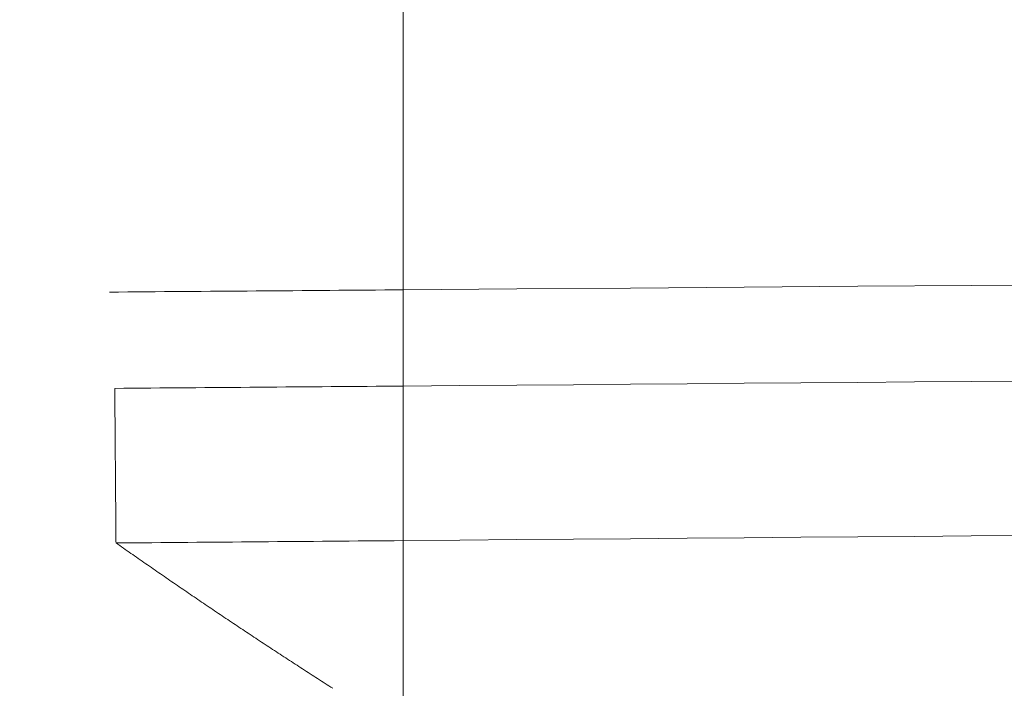
# Model space of a CAD drawing. Units: millimetres. Extents: x 0 to 1189, y 0 to 841.
# Drawn here: x 193 to 197, y 401 to 404 of the extents above; entities that cross this region are included whole.
import ezdxf

# ---------------------------------------------------------------- set-up
doc = ezdxf.new("R2010")
doc.units = ezdxf.units.MM
doc.layers.add('1', color=7, linetype='Continuous', true_color=0xffffff)
doc.styles.add('blockfont', font='simplex.shx')
doc.dimstyles.get("Standard").update_dxf_attribs({"dimtxt": 0.18, "dimasz": 0.18, "dimexe": 0.18, "dimexo": 0.0625, "dimgap": 0.09, "dimtad": 0, "dimtih": 1, "dimtoh": 1, "dimdec": 4, "dimzin": 0, "dimdsep": 46, "dimtxsty": 'Standard', "dimcen": 0.09, "dimadec": 0, "dimazin": 0, "dimtfac": 1, "dimtdec": 4, "dimtofl": 0, "dimtmove": 0, "dimatfit": 3, "dimfxl": 0, "dimtolj": 1, "dimtzin": 0, "dimarcsym": 0})

# ---------------------------------------------------------------- blocks, each defined once
blk = doc.blocks.new('_U1')
at = {"layer": '1', "color": 152, "lineweight": 13}
for p, q in [((237.5606, 448.1114), (133.3942, 448.1114)), ((180.1463, 406.8797), (133.3942, 406.8797))]:
    blk.add_line(p, q, dxfattribs=at)
at = {"layer": '1', "color": 27, "lineweight": 13}
blk.add_line((134.3942, 448.1114), (134.3942, 341.6839), dxfattribs=at)
at = {"layer": '1', "color": 27, "lineweight": 18}
for points in [[(134.3942, 448.1114), (136.2698, 441.1114), (132.5185, 441.1114)], [(134.3942, 406.8797), (132.5185, 413.8797), (136.2698, 413.8797)]]:
    blk.add_solid(points, dxfattribs=at)
at = {"layer": '1', "color": 152, "linetype": 'Continuous', "lineweight": 13, "char_height": 7, "attachment_point": 7, "rotation": 90, "line_spacing_factor": 0.903614, "style": 'blockfont'}
for s, insert in [('\\W0.8041; [4 7/8]', (134.5546, 358.7027)), ('\\W0.8269;123', (134.5546, 342.7339))]:
    blk.add_mtext(s, dxfattribs=dict(at, insert=insert))
blk = doc.blocks.new('_U2')
at = {"layer": '1', "color": 152, "lineweight": 13}
for p, q in [((206.9066, 433.466), (149.3348, 433.466)), ((180.1463, 406.8797), (149.3348, 406.8797))]:
    blk.add_line(p, q, dxfattribs=at)
at = {"layer": '1', "color": 27, "lineweight": 13}
blk.add_line((150.3348, 433.466), (150.3348, 346.6028), dxfattribs=at)
at = {"layer": '1', "color": 27, "lineweight": 18}
for points in [[(150.3348, 433.466), (152.2105, 426.466), (148.4592, 426.466)], [(150.3348, 406.8797), (148.4592, 413.8797), (152.2105, 413.8797)]]:
    blk.add_solid(points, dxfattribs=at)
at = {"layer": '1', "color": 152, "linetype": 'Continuous', "lineweight": 13, "char_height": 7, "attachment_point": 7, "rotation": 90, "line_spacing_factor": 0.903614, "style": 'blockfont'}
for s, insert in [('\\W0.8274; [3 1/8]', (150.4953, 358.7653)), ('\\W0.7914;80', (150.4953, 347.6528))]:
    blk.add_mtext(s, dxfattribs=dict(at, insert=insert))
blk = doc.blocks.new('_U3')
at = {"layer": '1', "color": 152, "lineweight": 13}
for p, q in [((251.456, 422.5146), (164.7773, 422.5146)), ((180.1463, 406.8797), (164.7773, 406.8797))]:
    blk.add_line(p, q, dxfattribs=at)
at = {"layer": '1', "color": 27, "lineweight": 13}
blk.add_line((165.7773, 422.5146), (165.7773, 346.728), dxfattribs=at)
at = {"layer": '1', "color": 27, "lineweight": 18}
for points in [[(165.7773, 422.5146), (167.653, 415.5146), (163.9017, 415.5146)], [(165.7773, 406.8797), (163.9017, 413.8797), (167.653, 413.8797)]]:
    blk.add_solid(points, dxfattribs=at)
at = {"layer": '1', "color": 152, "linetype": 'Continuous', "lineweight": 13, "char_height": 7, "attachment_point": 7, "rotation": 90, "line_spacing_factor": 0.903614, "style": 'blockfont'}
for s, insert in [('\\W0.8435; [1 13/16]', (165.9378, 358.8905)), ('\\W0.8153;46', (165.9378, 347.778))]:
    blk.add_mtext(s, dxfattribs=dict(at, insert=insert))

msp = doc.modelspace()

# ---------------------------------------------------------------- linework, layer by layer
at = {"layer": '1', "color": 18, "linetype": 'Continuous', "lineweight": 13}
for points, degree in [([(194.3633, 402.7074), (194.3633, 404.0981), (194.3633, 405.4889), (194.3633, 406.8797)], 3), ([(194.3633, 402.7074), (194.3633, 404.0981), (194.3633, 405.4889), (194.3633, 406.8797)], 3), ([(194.3633, 402.7074), (238.4198, 403.0468), (282.4762, 403.414), (326.5325, 403.7832)], 3), ([(194.3633, 402.7074), (238.4198, 403.0468), (282.4762, 403.414), (326.5325, 403.7832)], 3), ([(193.029, 402.6971), (193.4737, 402.7005), (193.9185, 402.7039), (194.3633, 402.7074)], 3), ([(193.029, 402.6971), (193.4737, 402.7005), (193.9185, 402.7039), (194.3633, 402.7074)], 3), ([(194.3633, 402.2705), (194.3633, 402.7074)], 1), ([(194.3633, 402.2705), (194.3633, 402.7074)], 1), ([(193.0535, 402.2601), (193.4901, 402.2635), (193.9267, 402.267), (194.3633, 402.2705)], 3), ([(193.0535, 402.2601), (193.4901, 402.2635), (193.9267, 402.267), (194.3633, 402.2705)], 3), ([(194.3633, 401.5688), (193.9285, 401.5652), (193.4938, 401.5616), (193.0591, 401.558)], 3), ([(194.3633, 401.5688), (193.9285, 401.5652), (193.4938, 401.5616), (193.0591, 401.558)], 3)]:
    msp.add_open_spline(points, degree=degree, dxfattribs=at)
for points, knots in [([(194.3633, 402.2705), (199.8688, 402.3145), (205.3744, 402.3591), (216.3855, 402.4494), (221.8911, 402.495), (238.4078, 402.6327), (249.4189, 402.7259), (271.4411, 402.914), (282.4522, 403.0089), (304.4743, 403.1998), (315.4854, 403.2958), (326.4965, 403.3922)], [0, 0, 0, 0, 0.125, 0.125, 0.25, 0.25, 0.5, 0.5, 0.75, 0.75, 1, 1, 1, 1]), ([(194.3633, 402.2705), (199.8688, 402.3145), (205.3744, 402.3591), (216.3855, 402.4494), (221.8911, 402.495), (238.4078, 402.6327), (249.4189, 402.7259), (271.4411, 402.914), (282.4522, 403.0089), (304.4743, 403.1998), (315.4854, 403.2958), (326.4965, 403.3922)], [0, 0, 0, 0, 0.125, 0.125, 0.25, 0.25, 0.5, 0.5, 0.75, 0.75, 1, 1, 1, 1]), ([(326.5028, 402.7058), (315.4912, 402.6092), (304.4796, 402.5129), (282.4563, 402.3209), (271.4447, 402.2253), (249.4215, 402.035), (238.4098, 401.9404), (221.8924, 401.7997), (216.3866, 401.7531), (205.3749, 401.6604), (199.8691, 401.6144), (194.3633, 401.5688)], [0, 0, 0, 0, 0.25, 0.25, 0.5, 0.5, 0.75, 0.75, 0.875, 0.875, 1, 1, 1, 1]), ([(326.5028, 402.7058), (315.4912, 402.6092), (304.4796, 402.5129), (282.4563, 402.3209), (271.4447, 402.2253), (249.4215, 402.035), (238.4098, 401.9404), (221.8924, 401.7997), (216.3866, 401.7531), (205.3749, 401.6604), (199.8691, 401.6144), (194.3633, 401.5688)], [0, 0, 0, 0, 0.25, 0.25, 0.5, 0.5, 0.75, 0.75, 0.875, 0.875, 1, 1, 1, 1]), ([(193.0535, 402.2601), (193.0535, 402.2573), (193.0535, 402.2518), (193.0536, 402.2436), (193.0537, 402.2354), (193.0537, 402.2272), (193.0538, 402.219), (193.0538, 402.2108), (193.0539, 402.2026), (193.054, 402.1944), (193.054, 402.1862), (193.0541, 402.1781), (193.0542, 402.1676), (193.0543, 402.1547), (193.0544, 402.1396), (193.0545, 402.1245), (193.0546, 402.1094), (193.0548, 402.0944), (193.0549, 402.0795), (193.055, 402.0647), (193.0551, 402.0499), (193.0552, 402.0353), (193.0553, 402.0207), (193.0555, 402.0063), (193.0556, 401.9919), (193.0557, 401.9776), (193.0558, 401.9635), (193.0559, 401.9495), (193.056, 401.9356), (193.0561, 401.9219), (193.0562, 401.9083), (193.0563, 401.8948), (193.0565, 401.8815), (193.0566, 401.8684), (193.0567, 401.8554), (193.0568, 401.8426), (193.0569, 401.8299), (193.057, 401.8174), (193.0571, 401.8051), (193.0572, 401.793), (193.0573, 401.7811), (193.0574, 401.7694), (193.0574, 401.7579), (193.0575, 401.7466), (193.0576, 401.7355), (193.0577, 401.7246), (193.0578, 401.7139), (193.0579, 401.7035), (193.058, 401.6933), (193.0581, 401.6833), (193.0581, 401.6735), (193.0582, 401.664), (193.0583, 401.6547), (193.0584, 401.6457), (193.0584, 401.637), (193.0585, 401.6284), (193.0586, 401.6202), (193.0586, 401.6122), (193.0587, 401.6045), (193.0588, 401.597), (193.0588, 401.5898), (193.0589, 401.5829), (193.0589, 401.5762), (193.059, 401.5699), (193.059, 401.5638), (193.0591, 401.56), (193.0591, 401.558)], [0, 0, 0, 0, 0.009091, 0.018182, 0.027273, 0.036364, 0.045455, 0.054546, 0.063637, 0.072728, 0.081819, 0.09091, 0.100001, 0.116982, 0.133963, 0.150944, 0.167926, 0.184907, 0.201888, 0.218869, 0.23585, 0.252831, 0.269812, 0.286793, 0.303774, 0.320755, 0.337737, 0.354718, 0.371699, 0.38868, 0.405661, 0.422642, 0.439623, 0.456604, 0.473585, 0.490567, 0.507548, 0.524529, 0.54151, 0.558491, 0.575472, 0.592453, 0.609434, 0.626416, 0.643397, 0.660378, 0.677359, 0.69434, 0.711321, 0.728302, 0.745283, 0.762264, 0.779246, 0.796227, 0.813208, 0.830189, 0.84717, 0.864151, 0.881132, 0.898113, 0.915094, 0.932076, 0.949057, 0.966038, 0.983019, 1, 1, 1, 1]), ([(193.0535, 402.2601), (193.0535, 402.2573), (193.0535, 402.2518), (193.0536, 402.2436), (193.0537, 402.2354), (193.0537, 402.2272), (193.0538, 402.219), (193.0538, 402.2108), (193.0539, 402.2026), (193.054, 402.1944), (193.054, 402.1862), (193.0541, 402.1781), (193.0542, 402.1676), (193.0543, 402.1547), (193.0544, 402.1396), (193.0545, 402.1245), (193.0546, 402.1094), (193.0548, 402.0944), (193.0549, 402.0795), (193.055, 402.0647), (193.0551, 402.0499), (193.0552, 402.0353), (193.0553, 402.0207), (193.0555, 402.0063), (193.0556, 401.9919), (193.0557, 401.9776), (193.0558, 401.9635), (193.0559, 401.9495), (193.056, 401.9356), (193.0561, 401.9219), (193.0562, 401.9083), (193.0563, 401.8948), (193.0565, 401.8815), (193.0566, 401.8684), (193.0567, 401.8554), (193.0568, 401.8426), (193.0569, 401.8299), (193.057, 401.8174), (193.0571, 401.8051), (193.0572, 401.793), (193.0573, 401.7811), (193.0574, 401.7694), (193.0574, 401.7579), (193.0575, 401.7466), (193.0576, 401.7355), (193.0577, 401.7246), (193.0578, 401.7139), (193.0579, 401.7035), (193.058, 401.6933), (193.0581, 401.6833), (193.0581, 401.6735), (193.0582, 401.664), (193.0583, 401.6547), (193.0584, 401.6457), (193.0584, 401.637), (193.0585, 401.6284), (193.0586, 401.6202), (193.0586, 401.6122), (193.0587, 401.6045), (193.0588, 401.597), (193.0588, 401.5898), (193.0589, 401.5829), (193.0589, 401.5762), (193.059, 401.5699), (193.059, 401.5638), (193.0591, 401.56), (193.0591, 401.558)], [0, 0, 0, 0, 0.009091, 0.018182, 0.027273, 0.036364, 0.045455, 0.054546, 0.063637, 0.072728, 0.081819, 0.09091, 0.100001, 0.116982, 0.133963, 0.150944, 0.167926, 0.184907, 0.201888, 0.218869, 0.23585, 0.252831, 0.269812, 0.286793, 0.303774, 0.320755, 0.337737, 0.354718, 0.371699, 0.38868, 0.405661, 0.422642, 0.439623, 0.456604, 0.473585, 0.490567, 0.507548, 0.524529, 0.54151, 0.558491, 0.575472, 0.592453, 0.609434, 0.626416, 0.643397, 0.660378, 0.677359, 0.69434, 0.711321, 0.728302, 0.745283, 0.762264, 0.779246, 0.796227, 0.813208, 0.830189, 0.84717, 0.864151, 0.881132, 0.898113, 0.915094, 0.932076, 0.949057, 0.966038, 0.983019, 1, 1, 1, 1]), ([(194.3633, 401.5688), (194.3633, 401.5698), (194.3633, 401.5719), (194.3633, 401.5751), (194.3633, 401.5784), (194.3633, 401.5819), (194.3633, 401.5854), (194.3633, 401.5891), (194.3633, 401.593), (194.3633, 401.597), (194.3633, 401.6011), (194.3633, 401.6053), (194.3633, 401.6098), (194.3633, 401.6143), (194.3633, 401.619), (194.3633, 401.6239), (194.3633, 401.6289), (194.3633, 401.6341), (194.3633, 401.6394), (194.3633, 401.6449), (194.3633, 401.6506), (194.3633, 401.6565), (194.3633, 401.6625), (194.3633, 401.6687), (194.3633, 401.675), (194.3633, 401.6816), (194.3633, 401.6883), (194.3633, 401.6952), (194.3633, 401.7023), (194.3633, 401.7095), (194.3633, 401.717), (194.3633, 401.7247), (194.3633, 401.7325), (194.3633, 401.7405), (194.3633, 401.7488), (194.3633, 401.7572), (194.3633, 401.7658), (194.3634, 401.7747), (194.3634, 401.7837), (194.3634, 401.7929), (194.3634, 401.8023), (194.3634, 401.812), (194.3634, 401.8218), (194.3634, 401.8318), (194.3634, 401.8421), (194.3633, 401.8525), (194.3633, 401.8632), (194.3633, 401.874), (194.3633, 401.8851), (194.3633, 401.8963), (194.3633, 401.9078), (194.3633, 401.9195), (194.3633, 401.9313), (194.3633, 401.9434), (194.3633, 401.9556), (194.3633, 401.9681), (194.3633, 401.9808), (194.3633, 401.9936), (194.3633, 402.0067), (194.3633, 402.0199), (194.3633, 402.0333), (194.3633, 402.0469), (194.3633, 402.0607), (194.3633, 402.0747), (194.3633, 402.0888), (194.3633, 402.1031), (194.3633, 402.1176), (194.3633, 402.1322), (194.3633, 402.147), (194.3633, 402.162), (194.3633, 402.1771), (194.3633, 402.1923), (194.3633, 402.2077), (194.3633, 402.2232), (194.3633, 402.2389), (194.3633, 402.2547), (194.3633, 402.2652), (194.3633, 402.2705)], [0, 0, 0, 0, 0.009077, 0.018269, 0.027575, 0.036997, 0.046534, 0.056186, 0.065953, 0.075835, 0.085832, 0.095944, 0.106172, 0.116514, 0.126971, 0.137543, 0.148231, 0.159033, 0.169951, 0.180983, 0.192131, 0.203393, 0.214771, 0.226264, 0.237871, 0.249594, 0.261432, 0.273385, 0.285453, 0.297635, 0.309933, 0.322346, 0.334874, 0.347518, 0.360276, 0.373149, 0.386137, 0.39924, 0.412459, 0.425792, 0.43924, 0.452804, 0.466482, 0.480276, 0.494184, 0.508208, 0.522347, 0.5366, 0.550969, 0.565453, 0.580052, 0.594766, 0.609594, 0.624538, 0.639597, 0.654771, 0.67006, 0.685465, 0.700984, 0.716618, 0.732367, 0.748231, 0.764211, 0.780305, 0.796514, 0.812839, 0.829278, 0.845833, 0.862502, 0.879287, 0.896187, 0.913201, 0.930331, 0.947576, 0.964935, 0.98241, 1, 1, 1, 1]), ([(194.3633, 401.5688), (194.3633, 401.5698), (194.3633, 401.5719), (194.3633, 401.5751), (194.3633, 401.5784), (194.3633, 401.5819), (194.3633, 401.5854), (194.3633, 401.5891), (194.3633, 401.593), (194.3633, 401.597), (194.3633, 401.6011), (194.3633, 401.6053), (194.3633, 401.6098), (194.3633, 401.6143), (194.3633, 401.619), (194.3633, 401.6239), (194.3633, 401.6289), (194.3633, 401.6341), (194.3633, 401.6394), (194.3633, 401.6449), (194.3633, 401.6506), (194.3633, 401.6565), (194.3633, 401.6625), (194.3633, 401.6687), (194.3633, 401.675), (194.3633, 401.6816), (194.3633, 401.6883), (194.3633, 401.6952), (194.3633, 401.7023), (194.3633, 401.7095), (194.3633, 401.717), (194.3633, 401.7247), (194.3633, 401.7325), (194.3633, 401.7405), (194.3633, 401.7488), (194.3633, 401.7572), (194.3633, 401.7658), (194.3634, 401.7747), (194.3634, 401.7837), (194.3634, 401.7929), (194.3634, 401.8023), (194.3634, 401.812), (194.3634, 401.8218), (194.3634, 401.8318), (194.3634, 401.8421), (194.3633, 401.8525), (194.3633, 401.8632), (194.3633, 401.874), (194.3633, 401.8851), (194.3633, 401.8963), (194.3633, 401.9078), (194.3633, 401.9195), (194.3633, 401.9313), (194.3633, 401.9434), (194.3633, 401.9556), (194.3633, 401.9681), (194.3633, 401.9808), (194.3633, 401.9936), (194.3633, 402.0067), (194.3633, 402.0199), (194.3633, 402.0333), (194.3633, 402.0469), (194.3633, 402.0607), (194.3633, 402.0747), (194.3633, 402.0888), (194.3633, 402.1031), (194.3633, 402.1176), (194.3633, 402.1322), (194.3633, 402.147), (194.3633, 402.162), (194.3633, 402.1771), (194.3633, 402.1923), (194.3633, 402.2077), (194.3633, 402.2232), (194.3633, 402.2389), (194.3633, 402.2547), (194.3633, 402.2652), (194.3633, 402.2705)], [0, 0, 0, 0, 0.009077, 0.018269, 0.027575, 0.036997, 0.046534, 0.056186, 0.065953, 0.075835, 0.085832, 0.095944, 0.106172, 0.116514, 0.126971, 0.137543, 0.148231, 0.159033, 0.169951, 0.180983, 0.192131, 0.203393, 0.214771, 0.226264, 0.237871, 0.249594, 0.261432, 0.273385, 0.285453, 0.297635, 0.309933, 0.322346, 0.334874, 0.347518, 0.360276, 0.373149, 0.386137, 0.39924, 0.412459, 0.425792, 0.43924, 0.452804, 0.466482, 0.480276, 0.494184, 0.508208, 0.522347, 0.5366, 0.550969, 0.565453, 0.580052, 0.594766, 0.609594, 0.624538, 0.639597, 0.654771, 0.67006, 0.685465, 0.700984, 0.716618, 0.732367, 0.748231, 0.764211, 0.780305, 0.796514, 0.812839, 0.829278, 0.845833, 0.862502, 0.879287, 0.896187, 0.913201, 0.930331, 0.947576, 0.964935, 0.98241, 1, 1, 1, 1]), ([(193.0592, 401.5581), (193.0704, 401.5502), (193.0929, 401.5344), (193.1267, 401.5109), (193.1604, 401.4874), (193.1942, 401.4639), (193.228, 401.4405), (193.2618, 401.4172), (193.2956, 401.3939), (193.3294, 401.3707), (193.3632, 401.3476), (193.3971, 401.3245), (193.4309, 401.3015), (193.4648, 401.2786), (193.4987, 401.2557), (193.5326, 401.2328), (193.5666, 401.2101), (193.6005, 401.1874), (193.6345, 401.1647), (193.6685, 401.1422), (193.7024, 401.1197), (193.7365, 401.0972), (193.7705, 401.0749), (193.8045, 401.0526), (193.8386, 401.0303), (193.8727, 401.0081), (193.9068, 400.986), (193.9409, 400.964), (193.975, 400.942), (194.0092, 400.9201), (194.032, 400.9056), (194.0433, 400.8983)], [0, 0, 0, 0, 0.034099, 0.068226, 0.102379, 0.13656, 0.170767, 0.205002, 0.239264, 0.273554, 0.30787, 0.342214, 0.376586, 0.410984, 0.445411, 0.479864, 0.514346, 0.548855, 0.583391, 0.617955, 0.652547, 0.687167, 0.721814, 0.75649, 0.791193, 0.825924, 0.860683, 0.89547, 0.930285, 0.965129, 1, 1, 1, 1]), ([(193.0592, 401.5581), (193.0704, 401.5502), (193.0929, 401.5344), (193.1267, 401.5109), (193.1604, 401.4874), (193.1942, 401.4639), (193.228, 401.4405), (193.2618, 401.4172), (193.2956, 401.3939), (193.3294, 401.3707), (193.3632, 401.3476), (193.3971, 401.3245), (193.4309, 401.3015), (193.4648, 401.2786), (193.4987, 401.2557), (193.5326, 401.2328), (193.5666, 401.2101), (193.6005, 401.1874), (193.6345, 401.1647), (193.6685, 401.1422), (193.7024, 401.1197), (193.7365, 401.0972), (193.7705, 401.0749), (193.8045, 401.0526), (193.8386, 401.0303), (193.8727, 401.0081), (193.9068, 400.986), (193.9409, 400.964), (193.975, 400.942), (194.0092, 400.9201), (194.032, 400.9056), (194.0433, 400.8983)], [0, 0, 0, 0, 0.034099, 0.068226, 0.102379, 0.13656, 0.170767, 0.205002, 0.239264, 0.273554, 0.30787, 0.342214, 0.376586, 0.410984, 0.445411, 0.479864, 0.514346, 0.548855, 0.583391, 0.617955, 0.652547, 0.687167, 0.721814, 0.75649, 0.791193, 0.825924, 0.860683, 0.89547, 0.930285, 0.965129, 1, 1, 1, 1]), ([(194.3633, 400.6977), (194.3633, 400.7042), (194.3633, 400.7174), (194.3633, 400.7372), (194.3633, 400.7571), (194.3633, 400.7772), (194.3633, 400.7973), (194.3633, 400.8176), (194.3633, 400.8379), (194.3633, 400.8584), (194.3633, 400.8789), (194.3633, 400.8996), (194.3633, 400.9204), (194.3633, 400.9412), (194.3633, 400.9622), (194.3633, 400.9833), (194.3633, 401.0045), (194.3633, 401.0258), (194.3633, 401.0472), (194.3633, 401.0687), (194.3633, 401.0903), (194.3633, 401.112), (194.3633, 401.1338), (194.3633, 401.1557), (194.3633, 401.1778), (194.3633, 401.1999), (194.3633, 401.2221), (194.3633, 401.2445), (194.3633, 401.267), (194.3633, 401.2895), (194.3633, 401.3122), (194.3633, 401.335), (194.3633, 401.3579), (194.3633, 401.3809), (194.3633, 401.404), (194.3633, 401.4272), (194.3633, 401.4505), (194.3633, 401.474), (194.3633, 401.4975), (194.3633, 401.5212), (194.3633, 401.5449), (194.3633, 401.5609), (194.3633, 401.5688)], [0, 0, 0, 0, 0.024468, 0.048963, 0.073485, 0.098033, 0.122609, 0.147212, 0.171842, 0.196499, 0.221183, 0.245894, 0.270632, 0.295398, 0.32019, 0.34501, 0.369858, 0.394732, 0.419634, 0.444564, 0.46952, 0.494504, 0.519516, 0.544555, 0.569622, 0.594716, 0.619838, 0.644988, 0.670165, 0.69537, 0.720602, 0.745863, 0.771151, 0.796467, 0.821811, 0.847182, 0.872582, 0.89801, 0.923465, 0.948949, 0.97446, 1, 1, 1, 1]), ([(194.3633, 400.6977), (194.3633, 400.7042), (194.3633, 400.7174), (194.3633, 400.7372), (194.3633, 400.7571), (194.3633, 400.7772), (194.3633, 400.7973), (194.3633, 400.8176), (194.3633, 400.8379), (194.3633, 400.8584), (194.3633, 400.8789), (194.3633, 400.8996), (194.3633, 400.9204), (194.3633, 400.9412), (194.3633, 400.9622), (194.3633, 400.9833), (194.3633, 401.0045), (194.3633, 401.0258), (194.3633, 401.0472), (194.3633, 401.0687), (194.3633, 401.0903), (194.3633, 401.112), (194.3633, 401.1338), (194.3633, 401.1557), (194.3633, 401.1778), (194.3633, 401.1999), (194.3633, 401.2221), (194.3633, 401.2445), (194.3633, 401.267), (194.3633, 401.2895), (194.3633, 401.3122), (194.3633, 401.335), (194.3633, 401.3579), (194.3633, 401.3809), (194.3633, 401.404), (194.3633, 401.4272), (194.3633, 401.4505), (194.3633, 401.474), (194.3633, 401.4975), (194.3633, 401.5212), (194.3633, 401.5449), (194.3633, 401.5609), (194.3633, 401.5688)], [0, 0, 0, 0, 0.024468, 0.048963, 0.073485, 0.098033, 0.122609, 0.147212, 0.171842, 0.196499, 0.221183, 0.245894, 0.270632, 0.295398, 0.32019, 0.34501, 0.369858, 0.394732, 0.419634, 0.444564, 0.46952, 0.494504, 0.519516, 0.544555, 0.569622, 0.594716, 0.619838, 0.644988, 0.670165, 0.69537, 0.720602, 0.745863, 0.771151, 0.796467, 0.821811, 0.847182, 0.872582, 0.89801, 0.923465, 0.948949, 0.97446, 1, 1, 1, 1]), ([(194.0428, 398.3715), (193.4388, 398.4173), (192.8352, 398.4683), (191.9306, 398.5523), (191.6292, 398.5815), (191.0266, 398.6427), (190.7255, 398.6747), (190.274, 398.7247), (190.1235, 398.7417), (189.8226, 398.7766), (189.6722, 398.7944), (189.3715, 398.8308), (189.2212, 398.8494), (188.9208, 398.8875), (188.7706, 398.907), (188.4705, 398.9469), (188.3205, 398.9674), (188.0208, 399.0094), (187.871, 399.031), (187.4219, 399.0977), (187.1229, 399.1446), (186.5258, 399.2434), (186.2277, 399.2954), (185.7814, 399.3787), (185.6328, 399.4073), (185.4101, 399.4518), (185.3359, 399.4668), (185.1876, 399.4977), (185.1135, 399.5134), (184.8915, 399.5618), (184.7437, 399.5954), (184.5223, 399.6481), (184.4487, 399.6661), (184.3017, 399.7028), (184.2283, 399.7215), (184.0819, 399.7597), (184.0089, 399.7793), (183.8631, 399.819), (183.7903, 399.8393), (183.5724, 399.901), (183.4277, 399.9436), (182.9952, 400.0756), (182.7091, 400.1693), (182.1419, 400.3697), (181.8607, 400.4763), (181.3041, 400.704), (181.0286, 400.8252), (180.62, 401.0191), (180.4846, 401.0858), (180.2155, 401.2235), (180.0818, 401.2945), (179.9489, 401.3677)], [0, 0, 0, 0, 0.125, 0.125, 0.1875, 0.1875, 0.25, 0.25, 0.28125, 0.28125, 0.3125, 0.3125, 0.34375, 0.34375, 0.375, 0.375, 0.40625, 0.40625, 0.4375, 0.4375, 0.5, 0.5, 0.5625, 0.5625, 0.59375, 0.59375, 0.609375, 0.609375, 0.625, 0.625, 0.65625, 0.65625, 0.671875, 0.671875, 0.6875, 0.6875, 0.703125, 0.703125, 0.71875, 0.71875, 0.75, 0.75, 0.8125, 0.8125, 0.875, 0.875, 0.9375, 0.9375, 0.96875, 0.96875, 1, 1, 1, 1]), ([(194.0428, 398.3715), (193.4388, 398.4173), (192.8352, 398.4683), (191.9306, 398.5523), (191.6292, 398.5815), (191.0266, 398.6427), (190.7255, 398.6747), (190.274, 398.7247), (190.1235, 398.7417), (189.8226, 398.7766), (189.6722, 398.7944), (189.3715, 398.8308), (189.2212, 398.8494), (188.9208, 398.8875), (188.7706, 398.907), (188.4705, 398.9469), (188.3205, 398.9674), (188.0208, 399.0094), (187.871, 399.031), (187.4219, 399.0977), (187.1229, 399.1446), (186.5258, 399.2434), (186.2277, 399.2954), (185.7814, 399.3787), (185.6328, 399.4073), (185.4101, 399.4518), (185.3359, 399.4668), (185.1876, 399.4977), (185.1135, 399.5134), (184.8915, 399.5618), (184.7437, 399.5954), (184.5223, 399.6481), (184.4487, 399.6661), (184.3017, 399.7028), (184.2283, 399.7215), (184.0819, 399.7597), (184.0089, 399.7793), (183.8631, 399.819), (183.7903, 399.8393), (183.5724, 399.901), (183.4277, 399.9436), (182.9952, 400.0756), (182.7091, 400.1693), (182.1419, 400.3697), (181.8607, 400.4763), (181.3041, 400.704), (181.0286, 400.8252), (180.62, 401.0191), (180.4846, 401.0858), (180.2155, 401.2235), (180.0818, 401.2945), (179.9489, 401.3677)], [0, 0, 0, 0, 0.125, 0.125, 0.1875, 0.1875, 0.25, 0.25, 0.28125, 0.28125, 0.3125, 0.3125, 0.34375, 0.34375, 0.375, 0.375, 0.40625, 0.40625, 0.4375, 0.4375, 0.5, 0.5, 0.5625, 0.5625, 0.59375, 0.59375, 0.609375, 0.609375, 0.625, 0.625, 0.65625, 0.65625, 0.671875, 0.671875, 0.6875, 0.6875, 0.703125, 0.703125, 0.71875, 0.71875, 0.75, 0.75, 0.8125, 0.8125, 0.875, 0.875, 0.9375, 0.9375, 0.96875, 0.96875, 1, 1, 1, 1])]:
    msp.add_open_spline(points, degree=3, knots=knots, dxfattribs=at)

# ---------------------------------------------------------------- dimensions: what is measured, and where the dimension line sits
at = {"layer": '1', "color": 152, "linetype": 'Continuous', "lineweight": 13}
for base, p1, text, override, picture, middle in [((134.3942, 406.8797), (238.5606, 448.1114), ' \\C152;123 \\C152;\\H7.00;\\Fsimplex.shx; [4 7/8]\\Fsimplex.shx;\\H7.00;\\C152;', {"dimtxt": 7, "dimasz": 7, "dimexe": 1, "dimexo": 1, "dimgap": 2.1, "dimtad": 1, "dimtih": 0, "dimtoh": 0, "dimdec": 0, "dimlfac": 1, "dimzin": 4, "dimdsep": 46, "dimlunit": 2, "dimpost": '', "dimtxsty": 'blockfont', "dimsah": 1, "dimse1": 0, "dimse2": 0, "dimsd1": 0, "dimsd2": 0, "dimclrd": 27, "dimclre": 152, "dimclrt": 152, "dimtol": 0, "dimtm": -0.1, "dimtfac": 0.285714, "dimtdec": 2, "dimtofl": 1, "dimtmove": 0, "dimatfit": 2, "dimlwd": 13, "dimlwe": 13}, '_U1', (134.3942, 368.7433)), ((150.3348, 406.8797), (207.9066, 433.466), ' <> \\C152;\\H7.00;\\Fsimplex.shx; [3 1/8]\\Fsimplex.shx;\\H7.00;\\C152;', {"dimtxt": 7, "dimasz": 7, "dimexe": 1, "dimexo": 1, "dimgap": 2.1, "dimtad": 1, "dimtih": 0, "dimtoh": 0, "dimdec": 0, "dimlfac": 3, "dimzin": 4, "dimdsep": 46, "dimlunit": 2, "dimtxsty": 'blockfont', "dimsah": 1, "dimse1": 0, "dimse2": 0, "dimsd1": 0, "dimsd2": 0, "dimclrd": 27, "dimclre": 152, "dimclrt": 152, "dimtol": 0, "dimtm": -0.1, "dimtfac": 0.285714, "dimtdec": 2, "dimtofl": 1, "dimtmove": 0, "dimatfit": 2, "dimlwd": 13, "dimlwe": 13}, '_U2', (150.3348, 361.7797)), ((165.7773, 406.8797), (252.456, 422.5146), ' \\C152;46 \\C152;\\H7.00;\\Fsimplex.shx; [1 13/16]\\Fsimplex.shx;\\H7.00;\\C152;', {"dimtxt": 7, "dimasz": 7, "dimexe": 1, "dimexo": 1, "dimgap": 2.1, "dimtad": 1, "dimtih": 0, "dimtoh": 0, "dimdec": 0, "dimlfac": 1, "dimzin": 4, "dimdsep": 46, "dimlunit": 2, "dimpost": '', "dimtxsty": 'blockfont', "dimsah": 1, "dimse1": 0, "dimse2": 0, "dimsd1": 0, "dimsd2": 0, "dimclrd": 27, "dimclre": 152, "dimclrt": 152, "dimtol": 0, "dimtm": -0.1, "dimtfac": 0.285714, "dimtdec": 2, "dimtofl": 1, "dimtmove": 0, "dimatfit": 2, "dimlwd": 13, "dimlwe": 13}, '_U3', (165.7773, 376.2155))]:
    dim = msp.add_linear_dim(base=base, p1=p1, p2=(181.1463, 406.8797), angle=90, text=text, dimstyle='Standard', override=override, dxfattribs=at)
    dim.commit()
    dim.dimension.update_dxf_attribs({"geometry": picture, "text_midpoint": middle, "dimtype": 160})

doc.saveas('drawing.dxf')
